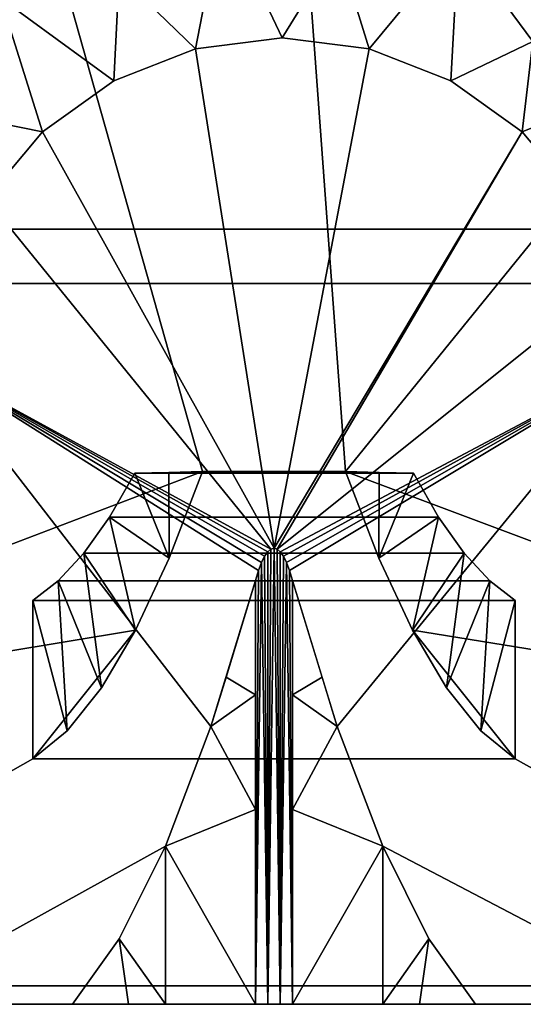
# Model space of a CAD drawing. Units: inches. Extents: x -8.3 to 8.3, y -19.7 to 0.1.
# Drawn here: x -2.8 to 2.7, y -19.7 to -9 of the extents above; entities that cross this region are included whole.
import ezdxf

# ---------------------------------------------------------------- set-up
doc = ezdxf.new("R2010")
doc.units = ezdxf.units.IN
doc.header["$MEASUREMENT"] = 0

msp = doc.modelspace()

# ---------------------------------------------------------------- linework, layer by layer
for points, invisible_edges in [([(8.066, -17.768, 17.685), (5.831, -5.247, 17.685), (1.949, -4.883, 17.685), (-8.066, -17.768, 17.685)], 13), ([(-1.95, -4.883, 17.685), (-5.831, -5.247, 17.685), (-8.066, -17.768, 17.685), (1.949, -4.883, 17.685)], 6), ([(1.949, -5.046, 15.435), (5.831, -5.41, 15.435), (8.072, -17.94, 15.435), (-8.072, -17.94, 15.435)], 14), ([(-8.072, -17.94, 15.435), (-5.831, -5.41, 15.435), (-1.95, -5.046, 15.435), (1.949, -5.046, 15.435)], 9), ([(6.326, -11.842, 5.409), (-6.326, -11.842, 5.409), (-6.286, -11.252, 5.409), (6.326, -11.252, 5.409)], 10), ([(6.326, -11.842, 6), (6.326, -11.252, 6), (-6.286, -11.252, 6), (-6.326, -11.842, 6)], 5), ([(-7.302, -19.472, 17.685), (7.302, -19.472, 17.685), (8.066, -17.768, 17.685), (-8.066, -17.768, 17.685)], 14), ([(8.072, -17.94, 15.435), (7.306, -19.472, 15.435), (-7.306, -19.472, 15.435), (-8.072, -17.94, 15.435)], 13)]:
    msp.add_3dface(points, dxfattribs=dict(invisible_edges=invisible_edges))
for points in [[(-6.286, -11.252, 6), (6.326, -11.252, 6), (6.326, -11.252, 5.409), (-6.286, -11.252, 5.409)], [(6.326, -11.842, 5.409), (6.326, -11.842, 6), (-6.326, -11.842, 6), (-6.326, -11.842, 5.409)], [(-7.302, -19.472, 17.685), (-7.306, -19.472, 15.435), (7.306, -19.472, 15.435), (7.302, -19.472, 17.685)]]:
    msp.add_3dface(points)

# ---------------------------------------------------------------- meshes
mesh = msp.add_polyface()
corners = [(-8.268, -16.724, 18.685), (-8.268, -18.763, 18.685), (-8.237, -18.998, 18.685), (-8.146, -19.218, 18.685), (-8.002, -19.406, 18.685), (-7.813, -19.551, 18.685), (-7.594, -19.641, 18.685), (-7.358, -19.672, 18.685), (-7.079, -19.672, 18.685), (-6.517, -12.494, 18.685), (-6.188, -10.892, 18.685), (-5.475, -9.421, 18.685), (-4.422, -8.171, 18.685), (-3.093, -7.218, 18.685), (-1.57, -6.622, 18.685), (0.052, -6.419, 18.685), (1.674, -6.622, 18.685), (3.197, -7.218, 18.685), (4.525, -8.171, 18.685), (5.579, -9.421, 18.685), (6.292, -10.892, 18.685), (6.621, -12.494, 18.685), (7.183, -19.672, 18.685), (7.352, -19.672, 18.685), (7.589, -19.641, 18.685), (7.81, -19.55, 18.685), (7.999, -19.404, 18.685), (8.145, -19.215, 18.685), (8.236, -18.994, 18.685), (8.267, -18.757, 18.685), (8.267, -16.709, 18.685), (7.391, -5.678, 18.685), (7.382, -5.611, 18.685), (7.357, -5.547, 18.685), (7.319, -5.491, 18.685), (7.268, -5.445, 18.685), (7.209, -5.412, 18.685), (7.143, -5.394, 18.685), (3.761, -4.846, 18.685), (0.06, -4.652, 18.685), (-3.37, -4.831, 18.685), (-7.263, -5.448, 18.685), (-7.311, -5.495, 18.685), (-7.349, -5.55, 18.685), (-7.374, -5.612, 18.685), (-7.386, -5.678, 18.685)]
mesh.append_faces([[corners[k] for k in face] for face in [(12, 45, 11), (14, 40, 13), (45, 41, 44), (18, 38, 17), (21, 31, 20)]], dxfattribs={"vtx0": -1, "vtx1": -1})
mesh.append_faces([[corners[k] for k in face] for face in [(39, 15, 16), (31, 18, 19), (31, 19, 20), (6, 1, 2, 5), (24, 28, 29, 23)]], dxfattribs={"vtx0": -1, "vtx2": -1})
mesh.append_faces([[corners[k] for k in face] for face in [(12, 40, 41, 45)]], dxfattribs={"vtx0": -1, "vtx2": -1, "vtx3": -1})
mesh.append_faces([[corners[k] for k in face] for face in [(12, 13, 40), (31, 32, 37), (7, 8, 1, 6), (24, 25, 28), (10, 11, 45)]], dxfattribs={"vtx1": -1, "vtx2": -1})
mesh.append_faces([[corners[k] for k in face] for face in [(37, 38, 18, 31)]], dxfattribs={"vtx1": -1, "vtx2": -1, "vtx3": -1})
mesh.append_faces([[corners[k] for k in face] for face in [(39, 40, 14, 15), (32, 33, 36, 37), (16, 17, 38, 39), (8, 9, 0, 1), (9, 10, 45, 0), (21, 22, 30, 31), (29, 30, 22, 23)]], dxfattribs={"vtx1": -1, "vtx3": -1})
mesh.append_faces([[corners[k] for k in face] for face in [(3, 4, 5, 2)]], dxfattribs={"vtx2": -1})
mesh.append_faces([[corners[k] for k in face] for face in [(41, 42, 43, 44), (33, 34, 35, 36), (25, 26, 27, 28)]], dxfattribs={"vtx3": -1})
mesh = msp.add_polyface()
corners = [(-8.268, -16.724, 17.685), (-7.386, -5.678, 17.685), (-7.374, -5.612, 17.685), (-7.349, -5.55, 17.685), (-7.311, -5.495, 17.685), (-7.263, -5.448, 17.685), (-3.37, -4.831, 17.685), (0.06, -4.652, 17.685), (3.761, -4.846, 17.685), (7.143, -5.394, 17.685), (7.209, -5.412, 17.685), (7.268, -5.445, 17.685), (7.319, -5.491, 17.685), (7.357, -5.547, 17.685), (7.382, -5.611, 17.685), (7.391, -5.678, 17.685), (8.267, -16.709, 17.685), (8.267, -18.757, 17.685), (8.236, -18.994, 17.685), (8.145, -19.215, 17.685), (7.999, -19.404, 17.685), (7.81, -19.55, 17.685), (7.589, -19.641, 17.685), (7.352, -19.672, 17.685), (-7.358, -19.672, 17.685), (-7.594, -19.641, 17.685), (-7.813, -19.551, 17.685), (-8.002, -19.406, 17.685), (-8.146, -19.218, 17.685), (-8.237, -18.998, 17.685), (-8.268, -18.763, 17.685), (0.738, -13.884, 17.685), (-0.814, -13.884, 17.685), (-1.176, -14.825, 17.685), (-1.542, -15.609, 17.685), (-1.912, -16.235, 17.685), (-2.284, -16.701, 17.685), (-2.658, -17.007, 17.685), (2.582, -17.007, 17.685), (2.208, -16.701, 17.685), (1.836, -16.235, 17.685), (1.467, -15.609, 17.685), (1.1, -14.825, 17.685)]
mesh.append_faces([[corners[k] for k in face] for face in [(21, 19, 20), (5, 2, 3, 4)]], dxfattribs={"vtx0": -1})
mesh.append_faces([[corners[k] for k in face] for face in [(30, 25, 29), (14, 10, 13), (9, 15, 8)]], dxfattribs={"vtx0": -1, "vtx1": -1})
mesh.append_faces([[corners[k] for k in face] for face in [(37, 24, 0, 34), (16, 23, 38, 41)]], dxfattribs={"vtx0": -1, "vtx1": -1, "vtx2": -1, "vtx3": -1})
mesh.append_faces([[corners[k] for k in face] for face in [(29, 25, 26, 28), (24, 37, 38, 23), (23, 16, 17), (7, 31, 32, 6), (31, 15, 16)]], dxfattribs={"vtx0": -1, "vtx2": -1})
mesh.append_faces([[corners[k] for k in face] for face in [(32, 0, 1, 6), (31, 7, 8, 15)]], dxfattribs={"vtx0": -1, "vtx2": -1, "vtx3": -1})
mesh.append_faces([[corners[k] for k in face] for face in [(27, 28, 26)]], dxfattribs={"vtx1": -1})
mesh.append_faces([[corners[k] for k in face] for face in [(33, 34, 0, 32), (42, 31, 16, 41)]], dxfattribs={"vtx1": -1, "vtx2": -1})
mesh.append_faces([[corners[k] for k in face] for face in [(24, 25, 30, 0), (21, 22, 18, 19), (22, 23, 17, 18), (5, 6, 1, 2), (14, 15, 9, 10)]], dxfattribs={"vtx1": -1, "vtx3": -1})
mesh.append_faces([[corners[k] for k in face] for face in [(35, 36, 37, 34), (11, 12, 13, 10)]], dxfattribs={"vtx2": -1})
mesh.append_faces([[corners[k] for k in face] for face in [(38, 39, 40, 41)]], dxfattribs={"vtx3": -1})
mesh = msp.add_polyface()
corners = [(-6.188, -10.892, 18.685), (-5.475, -9.421, 18.685), (-4.422, -8.171, 18.685), (-3.093, -7.218, 18.685), (-1.57, -6.622, 18.685), (0.052, -6.419, 18.685), (1.674, -6.622, 18.685), (3.197, -7.218, 18.685), (4.525, -8.171, 18.685), (5.579, -9.421, 18.685), (6.292, -10.892, 18.685), (6.621, -12.494, 18.685), (5.289, -12.598, 18.177), (3.876, -12.709, 18.004), (3.684, -11.777, 18.004), (3.269, -10.92, 18.004), (2.656, -10.193, 18.004), (1.882, -9.638, 18.004), (0.996, -9.291, 18.004), (0.052, -9.173, 18.004), (-0.892, -9.291, 18.004), (-1.779, -9.638, 18.004), (-2.552, -10.193, 18.004), (-3.165, -10.92, 18.004), (-3.58, -11.777, 18.004), (-3.772, -12.709, 18.004), (-5.186, -12.598, 18.177), (-6.517, -12.494, 18.685), (-3.009, -8.739, 18.177), (-4.676, -10.717, 18.177), (-0.6, -7.796, 18.177), (1.967, -8.117, 18.177), (4.07, -9.624, 18.177), (-1.719, -8.486, 18.093), (-4.264, -9.372, 18.288), (3.34, -8.422, 18.288), (0.654, -8.189, 18.093), (5.13, -10.547, 18.288), (-2.071, -7.587, 18.348), (-3.52, -9.999, 18.064), (2.773, -9.212, 18.064), (0.774, -7.231, 18.348), (4.255, -10.971, 18.064), (4.592, -11.896, 18.064), (5.356, -11.585, 18.241), (-4.537, -11.764, 18.076), (-5.391, -11.533, 18.286)]
mesh.append_faces([[corners[k] for k in face] for face in [(0, 29, 1), (4, 30, 5), (6, 31, 7), (23, 29, 24), (15, 32, 16), (13, 43, 14), (21, 28, 22), (14, 42, 15), (12, 43, 13), (10, 44, 11), (24, 45, 25), (26, 46, 27)]], dxfattribs={"vtx0": -1, "vtx1": -1})
mesh.append_faces([[corners[k] for k in face] for face in [(6, 41, 31), (3, 28, 38), (45, 29, 46), (34, 39, 28), (2, 34, 28), (34, 1, 29), (17, 40, 31), (35, 40, 32), (33, 20, 30), (24, 29, 45), (39, 34, 29), (21, 33, 28), (36, 31, 41), (36, 41, 30), (31, 36, 18), (33, 38, 28), (4, 38, 30), (44, 43, 12), (37, 9, 32), (22, 28, 39), (5, 30, 41), (31, 35, 7), (14, 43, 42), (40, 35, 31), (42, 37, 32), (38, 33, 30), (40, 16, 32), (36, 30, 19), (23, 39, 29), (35, 32, 8), (15, 42, 32), (42, 43, 44), (37, 42, 44), (44, 10, 37), (26, 45, 46), (46, 29, 0)]], dxfattribs={"vtx0": -1, "vtx1": -1, "vtx2": -1})
mesh.append_faces([[corners[k] for k in face] for face in [(46, 0, 27), (28, 3, 2), (38, 4, 3), (45, 26, 25), (40, 17, 16), (35, 8, 7), (30, 20, 19), (36, 19, 18), (37, 10, 9), (41, 6, 5)]], dxfattribs={"vtx0": -1, "vtx2": -1})
mesh.append_faces([[corners[k] for k in face] for face in [(23, 22, 39), (9, 8, 32), (12, 11, 44), (18, 17, 31), (2, 1, 34), (21, 20, 33)]], dxfattribs={"vtx1": -1, "vtx2": -1})
mesh = msp.add_polyface()
corners = [(-3.58, -11.777, 18.004), (-3.165, -10.92, 18.004), (-2.552, -10.193, 18.004), (-1.779, -9.638, 18.004), (-0.892, -9.291, 18.004), (0.052, -9.173, 18.004), (0.996, -9.291, 18.004), (1.882, -9.638, 18.004), (2.656, -10.193, 18.004), (3.269, -10.92, 18.004), (3.684, -11.777, 18.004), (3.876, -12.709, 18.004), (4.421, -19.672, 18.004), (2.15, -19.672, 18.004), (1.643, -18.962, 18.004), (1.142, -17.954, 18.004), (0.647, -16.655, 18.004), (0.163, -15.067, 18.004), (0.13, -14.961, 18.004), (0.097, -14.874, 18.004), (0.064, -14.805, 18.004), (0.03, -14.757, 18.004), (-0.004, -14.727, 18.004), (-0.038, -14.717, 18.004), (-0.072, -14.727, 18.004), (-0.106, -14.757, 18.004), (-0.14, -14.805, 18.004), (-0.173, -14.874, 18.004), (-0.206, -14.961, 18.004), (-0.238, -15.067, 18.004), (-0.723, -16.655, 18.004), (-1.217, -17.954, 18.004), (-1.719, -18.962, 18.004), (-2.226, -19.672, 18.004), (-4.317, -19.672, 18.004), (-3.772, -12.709, 18.004)]
mesh.append_faces([[corners[k] for k in face] for face in [(15, 12, 11, 16), (8, 23, 22), (35, 28, 27), (35, 25, 24), (35, 26, 25)]], dxfattribs={"vtx0": -1, "vtx2": -1})
mesh.append_faces([[corners[k] for k in face] for face in [(22, 10, 9, 8), (23, 8, 7, 6), (23, 6, 5, 4), (23, 4, 3, 2), (24, 1, 0, 35)]], dxfattribs={"vtx0": -1, "vtx3": -1})
mesh.append_faces([[corners[k] for k in face] for face in [(17, 16, 11, 18), (19, 18, 11), (20, 19, 11), (21, 20, 11), (29, 28, 35, 30), (27, 26, 35)]], dxfattribs={"vtx1": -1, "vtx2": -1})
mesh.append_faces([[corners[k] for k in face] for face in [(11, 10, 22, 21), (31, 30, 35, 34), (24, 23, 2, 1)]], dxfattribs={"vtx1": -1, "vtx3": -1})
mesh.append_faces([[corners[k] for k in face] for face in [(14, 13, 12, 15)]], dxfattribs={"vtx2": -1})
mesh.append_faces([[corners[k] for k in face] for face in [(34, 33, 32, 31)]], dxfattribs={"vtx3": -1})
mesh = msp.add_polyface()
corners = [(-0.238, -19.672, 18.488), (-1.217, -19.672, 18.185), (-2.226, -19.672, 18.004), (-1.719, -18.962, 18.004), (-1.217, -17.954, 18.004), (-0.723, -16.655, 18.004), (-0.238, -15.067, 18.004), (-1.618, -19.672, 18.113), (-0.238, -17.555, 18.266), (-0.238, -16.311, 18.135), (-0.559, -16.118, 18.004), (-2.658, -15.284, 17.504), (-2.38, -15.072, 17.504), (-2.102, -14.771, 17.504), (-1.826, -14.381, 17.504), (-1.551, -13.903, 17.504), (-1.181, -13.894, 17.587), (-0.814, -13.884, 17.685), (-1.176, -14.825, 17.685), (-1.542, -15.609, 17.685), (-1.912, -16.235, 17.685), (-2.284, -16.701, 17.685), (-2.658, -17.007, 17.685)]
mesh.append_faces([[corners[k] for k in face] for face in [(8, 4, 0), (0, 4, 1), (13, 19, 14), (15, 18, 16), (19, 13, 20)]], dxfattribs={"vtx0": -1, "vtx1": -1})
mesh.append_faces([[corners[k] for k in face] for face in [(1, 4, 3), (14, 19, 18), (20, 13, 12), (21, 12, 11)]], dxfattribs={"vtx0": -1, "vtx2": -1})
mesh.append_faces([[corners[k] for k in face] for face in [(17, 16, 18), (22, 21, 11)]], dxfattribs={"vtx1": -1})
mesh.append_faces([[corners[k] for k in face] for face in [(5, 4, 8), (10, 5, 9), (7, 1, 3), (8, 9, 5), (15, 14, 18), (21, 20, 12)]], dxfattribs={"vtx1": -1, "vtx2": -1})
mesh.append_faces([[corners[k] for k in face] for face in [(9, 6, 10), (3, 2, 7)]], dxfattribs={"vtx2": -1})
mesh = msp.add_polyface()
corners = [(-1.826, -14.381, 17.504), (-2.102, -14.771, 17.504), (-2.38, -15.072, 17.504), (-2.658, -15.284, 17.504), (2.582, -15.284, 17.504), (2.304, -15.072, 17.504), (2.026, -14.771, 17.504), (1.75, -14.381, 17.504), (1.475, -13.903, 17.504), (-1.551, -13.903, 17.504)]
mesh.append_faces([[corners[k] for k in face] for face in [(2, 5, 4, 3)]], dxfattribs={"vtx0": -1})
mesh.append_faces([[corners[k] for k in face] for face in [(8, 7, 0, 9)]], dxfattribs={"vtx1": -1})
mesh.append_faces([[corners[k] for k in face] for face in [(6, 5, 2, 1), (7, 6, 1, 0)]], dxfattribs={"vtx1": -1, "vtx3": -1})
mesh = msp.add_polyface()
corners = [(-0.814, -13.884, 17.685), (0.738, -13.884, 17.685), (1.105, -13.894, 17.587), (1.475, -13.903, 17.504), (-1.551, -13.903, 17.504), (-1.181, -13.894, 17.587)]
mesh.append_faces([[corners[k] for k in face] for face in [(5, 2, 3, 4)]], dxfattribs={"vtx0": -1})
mesh.append_faces([[corners[k] for k in face] for face in [(0, 1, 2, 5)]], dxfattribs={"vtx2": -1})
mesh = msp.add_polyface()
corners = [(1.142, -19.672, 18.185), (0.163, -19.672, 18.488), (0.163, -15.067, 18.004), (0.647, -16.655, 18.004), (1.142, -17.954, 18.004), (1.643, -18.962, 18.004), (2.15, -19.672, 18.004), (0.163, -17.555, 18.266), (1.542, -19.672, 18.113), (0.163, -16.311, 18.135), (0.484, -16.118, 18.004), (1.105, -13.894, 17.587), (1.475, -13.903, 17.504), (1.75, -14.381, 17.504), (2.026, -14.771, 17.504), (2.304, -15.072, 17.504), (2.582, -15.284, 17.504), (2.582, -17.007, 17.685), (2.208, -16.701, 17.685), (1.836, -16.235, 17.685), (1.467, -15.609, 17.685), (1.1, -14.825, 17.685), (0.738, -13.884, 17.685)]
mesh.append_faces([[corners[k] for k in face] for face in [(3, 7, 4), (1, 4, 7), (0, 4, 1), (12, 21, 13)]], dxfattribs={"vtx0": -1, "vtx1": -1})
mesh.append_faces([[corners[k] for k in face] for face in [(0, 5, 4), (9, 3, 10), (18, 16, 15), (19, 15, 14), (14, 20, 19)]], dxfattribs={"vtx0": -1, "vtx2": -1})
mesh.append_faces([[corners[k] for k in face] for face in [(22, 21, 11)]], dxfattribs={"vtx1": -1})
mesh.append_faces([[corners[k] for k in face] for face in [(0, 8, 5), (9, 7, 3), (19, 18, 15), (21, 20, 13), (14, 13, 20), (12, 11, 21)]], dxfattribs={"vtx1": -1, "vtx2": -1})
mesh.append_faces([[corners[k] for k in face] for face in [(8, 6, 5), (10, 2, 9), (18, 17, 16)]], dxfattribs={"vtx2": -1})
mesh = msp.add_polyface()
corners = [(0.163, -15.067, 18.004), (0.13, -14.961, 18.004), (0.097, -14.874, 18.004), (0.064, -14.805, 18.004), (0.03, -14.757, 18.004), (-0.004, -14.727, 18.004), (-0.038, -14.717, 18.004), (-0.072, -14.727, 18.004), (-0.106, -14.757, 18.004), (-0.14, -14.805, 18.004), (-0.173, -14.874, 18.004), (-0.206, -14.961, 18.004), (-0.238, -15.067, 18.004), (-0.238, -19.672, 18.488), (-0.106, -19.672, 18.521), (0.03, -19.672, 18.521), (0.163, -19.672, 18.488)]
mesh.append_faces([[corners[k] for k in face] for face in [(5, 15, 4), (2, 16, 1), (16, 2, 15), (14, 10, 13), (10, 14, 9), (11, 13, 10)]], dxfattribs={"vtx0": -1, "vtx1": -1})
mesh.append_faces([[corners[k] for k in face] for face in [(15, 2, 3), (14, 6, 7), (14, 7, 8), (14, 8, 9), (6, 14, 15)]], dxfattribs={"vtx0": -1, "vtx2": -1})
mesh.append_faces([[corners[k] for k in face] for face in [(3, 4, 15), (5, 6, 15)]], dxfattribs={"vtx1": -1, "vtx2": -1})
mesh.append_faces([[corners[k] for k in face] for face in [(16, 0, 1), (11, 12, 13)]], dxfattribs={"vtx2": -1})
mesh = msp.add_polyface()
corners = [(2.582, -17.007, 17.685), (-2.658, -17.007, 17.685), (-2.658, -15.284, 17.504), (2.582, -15.284, 17.504)]
mesh.append_faces([[corners[k] for k in face] for face in [(0, 1, 2, 3)]])
mesh = msp.add_polyface()
corners = [(-7.358, -19.672, 17.685), (7.352, -19.672, 17.685), (7.352, -19.672, 18.685), (7.183, -19.672, 18.685), (6.529, -19.672, 18.391), (5.843, -19.672, 18.177), (5.137, -19.672, 18.048), (4.421, -19.672, 18.004), (2.15, -19.672, 18.004), (1.142, -19.672, 18.185), (0.163, -19.672, 18.488), (0.03, -19.672, 18.521), (-0.106, -19.672, 18.521), (-0.238, -19.672, 18.488), (-1.217, -19.672, 18.185), (-2.226, -19.672, 18.004), (-4.317, -19.672, 18.004), (-5.034, -19.672, 18.048), (-5.74, -19.672, 18.177), (-6.425, -19.672, 18.391), (-7.079, -19.672, 18.685), (-7.358, -19.672, 18.685)]
mesh.append_faces([[corners[k] for k in face] for face in [(0, 19, 20, 21)]], dxfattribs={"vtx0": -1})
mesh.append_faces([[corners[k] for k in face] for face in [(10, 14, 9), (7, 1, 6), (5, 1, 4)]], dxfattribs={"vtx0": -1, "vtx1": -1})
mesh.append_faces([[corners[k] for k in face] for face in [(0, 16, 17), (9, 14, 15, 8), (1, 7, 8, 0)]], dxfattribs={"vtx0": -1, "vtx2": -1})
mesh.append_faces([[corners[k] for k in face] for face in [(12, 13, 11)]], dxfattribs={"vtx1": -1})
mesh.append_faces([[corners[k] for k in face] for face in [(17, 18, 0), (18, 19, 0), (5, 6, 1)]], dxfattribs={"vtx1": -1, "vtx2": -1})
mesh.append_faces([[corners[k] for k in face] for face in [(15, 16, 0, 8)]], dxfattribs={"vtx1": -1, "vtx2": -1, "vtx3": -1})
mesh.append_faces([[corners[k] for k in face] for face in [(13, 14, 10, 11)]], dxfattribs={"vtx1": -1, "vtx3": -1})
mesh.append_faces([[corners[k] for k in face] for face in [(1, 2, 3, 4)]], dxfattribs={"vtx3": -1})

doc.saveas('drawing.dxf')
